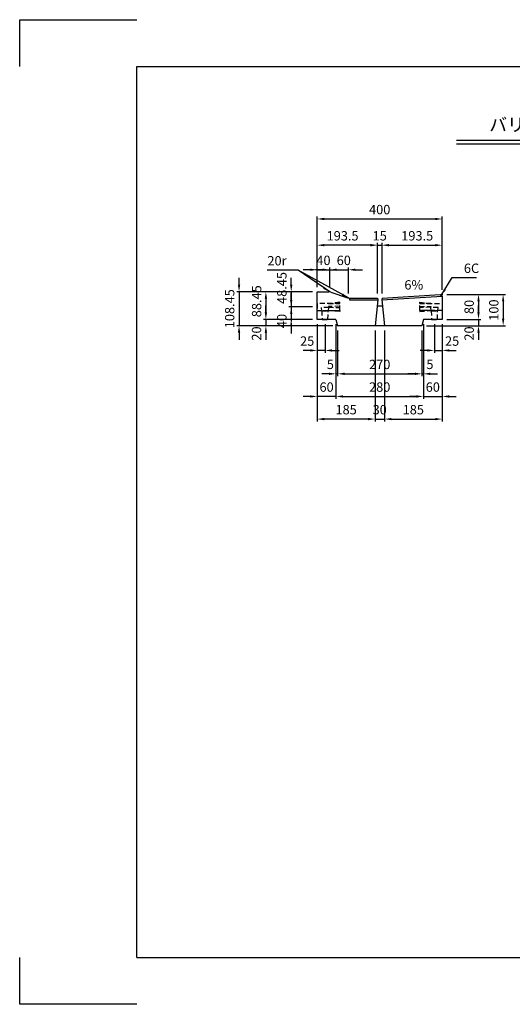
# Model space of a CAD drawing. Extents: x 0 to 4455, y 0 to 3150.
# Drawn here: x 0 to 1577, y 0 to 3150 of the extents above; entities that cross this region are included whole.
import ezdxf
from ezdxf.enums import TextEntityAlignment as Align

# ---------------------------------------------------------------- set-up
doc = ezdxf.new("R2010")
doc.units = 0
doc.header["$LTSCALE"] = 0.5
doc.linetypes.add('HIDDEN2', pattern=[4.7625, 3.175, -1.5875])
doc.layers.get('0').update_dxf_attribs({"linetype": 'CONTINUOUS'})
doc.layers.get('DEFPOINTS').update_dxf_attribs({"linetype": 'CONTINUOUS'})
for name, color, linetype in [('OBJECT', 1, 'CONTINUOUS'), ('寸法引出', 2, 'CONTINUOUS'), ('枠', 3, 'CONTINUOUS')]:
    doc.layers.add(name, color=color, linetype=linetype)
doc.styles.add('SANWA', font='MS Mincho.ttf')
doc.dimstyles.new('SANWA', dxfattribs={"dimtxt": 2.5, "dimasz": 2.5, "dimexe": 1, "dimexo": 1, "dimgap": 0, "dimtad": 1, "dimdec": 4, "dimdsep": 46, "dimtxsty": 'SANWA', "dimcen": 0, "dimclrd": 2, "dimclre": 2, "dimclrt": 2, "dimadec": 0, "dimazin": 0, "dimtfac": 1, "dimtdec": 4, "dimtix": 1, "dimtmove": 0, "dimatfit": 3, "dimfxl": 1, "dimtolj": 1, "dimtzin": 0, "dimarcsym": 0})

# ---------------------------------------------------------------- blocks, each defined once
blk = doc.blocks.new('*D14')
at = {"layer": 'DEFPOINTS', "color": 0, "ltscale": 15}
for p in [(1052.2, 2350), (992.2, 2279.5), (1052.2, 2259.5)]:
    blk.add_point(p, dxfattribs=at)
at = {"layer": '寸法引出', "lineweight": -2, "ltscale": 15}
for p, q in [((969.7, 2350), (947.2, 2350)), ((992.2, 2350), (1052.2, 2350)), ((1052.2, 2274.5), (1052.2, 2357.5)), ((1074.7, 2350), (1097.2, 2350))]:
    blk.add_line(p, q, dxfattribs=at)
at = {"layer": '寸法引出', "ltscale": 15}
for points in [[(969.7, 2353.8), (969.7, 2346.3), (992.2, 2350)], [(1074.7, 2353.8), (1074.7, 2346.3), (1052.2, 2350)]]:
    blk.add_solid(points, dxfattribs=at)
at = {"layer": '寸法引出', "ltscale": 15, "insert": (1037.2, 2380), "char_height": 30, "attachment_point": 5, "style": 'SANWA'}
blk.add_mtext('\\A1;60', dxfattribs=at)
blk = doc.blocks.new('*D15')
at = {"layer": 'DEFPOINTS', "color": 0, "ltscale": 15}
for p in [(992.2, 2350), (952.2, 2279.5), (992.2, 2279.5)]:
    blk.add_point(p, dxfattribs=at)
at = {"layer": '寸法引出', "lineweight": -2, "ltscale": 15}
for p, q in [((929.7, 2350), (907.2, 2350)), ((952.2, 2294.5), (952.2, 2357.5)), ((952.2, 2350), (992.2, 2350)), ((992.2, 2294.5), (992.2, 2357.5)), ((1014.7, 2350), (1037.2, 2350))]:
    blk.add_line(p, q, dxfattribs=at)
at = {"layer": '寸法引出', "ltscale": 15}
for points in [[(929.7, 2353.8), (929.7, 2346.3), (952.2, 2350)], [(1014.7, 2353.8), (1014.7, 2346.3), (992.2, 2350)]]:
    blk.add_solid(points, dxfattribs=at)
at = {"layer": '寸法引出', "ltscale": 15, "insert": (972.2, 2380), "char_height": 30, "attachment_point": 5, "style": 'SANWA'}
blk.add_mtext('\\A1;40', dxfattribs=at)
blk = doc.blocks.new('*D16')
at = {"layer": 'DEFPOINTS', "color": 0, "ltscale": 15}
for p in [(1352.2, 2512.5), (952.2, 2279.5), (1352.2, 2271)]:
    blk.add_point(p, dxfattribs=at)
at = {"layer": '寸法引出', "lineweight": -2, "ltscale": 15}
for p, q in [((952.2, 2294.5), (952.2, 2520)), ((974.7, 2512.5), (1329.7, 2512.5)), ((1352.2, 2286), (1352.2, 2520))]:
    blk.add_line(p, q, dxfattribs=at)
at = {"layer": '寸法引出', "ltscale": 15}
for points in [[(974.7, 2516.2), (974.7, 2508.7), (952.2, 2512.5)], [(1329.7, 2516.2), (1329.7, 2508.7), (1352.2, 2512.5)]]:
    blk.add_solid(points, dxfattribs=at)
at = {"layer": '寸法引出', "ltscale": 15, "insert": (1152.2, 2542.5), "char_height": 30, "attachment_point": 5, "style": 'SANWA'}
blk.add_mtext('\\A1;400', dxfattribs=at)
blk = doc.blocks.new('*D17')
at = {"layer": 'DEFPOINTS', "color": 0, "ltscale": 15}
for p in [(952.2, 2428.6), (952.2, 2279.5), (1145.7, 2253.5)]:
    blk.add_point(p, dxfattribs=at)
at = {"layer": '寸法引出', "lineweight": -2, "ltscale": 15}
for p, q in [((952.2, 2294.5), (952.2, 2436.1)), ((1123.2, 2428.6), (974.7, 2428.6))]:
    blk.add_line(p, q, dxfattribs=at)
at = {"layer": '寸法引出', "ltscale": 15}
for points in [[(974.7, 2432.4), (974.7, 2424.9), (952.2, 2428.6)], [(1123.2, 2432.4), (1123.2, 2424.9), (1145.7, 2428.6)]]:
    blk.add_solid(points, dxfattribs=at)
at = {"layer": '寸法引出', "ltscale": 15, "insert": (1033.4, 2458.6), "char_height": 30, "attachment_point": 5, "style": 'SANWA'}
blk.add_mtext('\\A1;193.5', dxfattribs=at)
blk = doc.blocks.new('*D18')
at = {"layer": 'DEFPOINTS', "color": 0, "ltscale": 15}
for p in [(1352.2, 2428.6), (1352.2, 2271), (1158.7, 2253.5)]:
    blk.add_point(p, dxfattribs=at)
at = {"layer": '寸法引出', "lineweight": -2, "ltscale": 15}
for p, q in [((1181.2, 2428.6), (1329.7, 2428.6)), ((1352.2, 2286), (1352.2, 2436.1))]:
    blk.add_line(p, q, dxfattribs=at)
at = {"layer": '寸法引出', "ltscale": 15}
for points in [[(1181.2, 2432.4), (1181.2, 2424.9), (1158.7, 2428.6)], [(1329.7, 2432.4), (1329.7, 2424.9), (1352.2, 2428.6)]]:
    blk.add_solid(points, dxfattribs=at)
at = {"layer": '寸法引出', "ltscale": 15, "insert": (1272.3, 2458.6), "char_height": 30, "attachment_point": 5, "style": 'SANWA'}
blk.add_mtext('\\A1;193.5', dxfattribs=at)
blk = doc.blocks.new('*D19')
at = {"layer": 'DEFPOINTS', "color": 0, "ltscale": 15}
for p in [(1159.7, 2428.6), (1144.7, 2259.5), (1159.7, 2259.5)]:
    blk.add_point(p, dxfattribs=at)
at = {"layer": '寸法引出', "lineweight": -2, "ltscale": 15}
for p, q in [((1122.2, 2428.6), (1099.7, 2428.6)), ((1144.7, 2274.5), (1144.7, 2436.1)), ((1144.7, 2428.6), (1159.7, 2428.6)), ((1159.7, 2274.5), (1159.7, 2436.1)), ((1182.2, 2428.6), (1204.7, 2428.6))]:
    blk.add_line(p, q, dxfattribs=at)
at = {"layer": '寸法引出', "ltscale": 15}
for points in [[(1122.2, 2432.4), (1122.2, 2424.9), (1144.7, 2428.6)], [(1182.2, 2432.4), (1182.2, 2424.9), (1159.7, 2428.6)]]:
    blk.add_solid(points, dxfattribs=at)
at = {"layer": '寸法引出', "ltscale": 15, "insert": (1152.2, 2458.6), "char_height": 30, "attachment_point": 5, "style": 'SANWA'}
blk.add_mtext('\\A1;15', dxfattribs=at)
blk = doc.blocks.new('*D25')
at = {"layer": 'DEFPOINTS', "color": 0, "ltscale": 15}
for p in [(1352.2, 2271), (1352.2, 2191), (1468.4, 2191)]:
    blk.add_point(p, dxfattribs=at)
at = {"layer": '寸法引出', "lineweight": -2, "ltscale": 15}
for p, q in [((1367.2, 2271), (1475.9, 2271)), ((1468.4, 2248.5), (1468.4, 2213.5)), ((1367.2, 2191), (1475.9, 2191))]:
    blk.add_line(p, q, dxfattribs=at)
at = {"layer": '寸法引出', "ltscale": 15}
for points in [[(1464.6, 2248.5), (1472.1, 2248.5), (1468.4, 2271)], [(1464.6, 2213.5), (1472.1, 2213.5), (1468.4, 2191)]]:
    blk.add_solid(points, dxfattribs=at)
at = {"layer": '寸法引出', "ltscale": 15, "insert": (1438.4, 2231), "char_height": 30, "attachment_point": 5, "rotation": 90, "style": 'SANWA'}
blk.add_mtext('\\A1;80', dxfattribs=at)
blk = doc.blocks.new('*D366')
at = {"layer": 'DEFPOINTS', "color": 0, "ltscale": 15}
for p in [(952.2, 2191), (977.2, 2191), (952.2, 2091.9)]:
    blk.add_point(p, dxfattribs=at)
at = {"layer": '寸法引出', "lineweight": -2, "ltscale": 15}
for p, q in [((952.2, 2176), (952.2, 2084.4)), ((977.2, 2176), (977.2, 2084.4)), ((929.7, 2091.9), (907.2, 2091.9)), ((977.2, 2091.9), (952.2, 2091.9)), ((999.7, 2091.9), (1022.2, 2091.9))]:
    blk.add_line(p, q, dxfattribs=at)
at = {"layer": '寸法引出', "ltscale": 15}
for points in [[(929.7, 2095.6), (929.7, 2088.1), (952.2, 2091.9)], [(999.7, 2095.6), (999.7, 2088.1), (977.2, 2091.9)]]:
    blk.add_solid(points, dxfattribs=at)
at = {"layer": '寸法引出', "ltscale": 15, "insert": (920, 2121.9), "char_height": 30, "attachment_point": 5, "style": 'SANWA'}
blk.add_mtext('\\A1;25', dxfattribs=at)
blk = doc.blocks.new('*D364')
at = {"layer": 'DEFPOINTS', "color": 0, "ltscale": 15}
for p in [(952.2, 2191), (1012.2, 2191), (952.2, 1944.7)]:
    blk.add_point(p, dxfattribs=at)
at = {"layer": '寸法引出', "lineweight": -2, "ltscale": 15}
for p, q in [((952.2, 2176), (952.2, 1937.2)), ((1012.2, 2176), (1012.2, 1937.2)), ((929.7, 1944.7), (907.2, 1944.7)), ((1012.2, 1944.7), (952.2, 1944.7)), ((1034.7, 1944.7), (1057.2, 1944.7))]:
    blk.add_line(p, q, dxfattribs=at)
at = {"layer": '寸法引出', "ltscale": 15}
for points in [[(929.7, 1948.4), (929.7, 1940.9), (952.2, 1944.7)], [(1034.7, 1948.4), (1034.7, 1940.9), (1012.2, 1944.7)]]:
    blk.add_solid(points, dxfattribs=at)
at = {"layer": '寸法引出', "ltscale": 15, "insert": (982.2, 1974.7), "char_height": 30, "attachment_point": 5, "style": 'SANWA'}
blk.add_mtext('\\A1;60', dxfattribs=at)
blk = doc.blocks.new('*D363')
at = {"layer": 'DEFPOINTS', "color": 0, "ltscale": 15}
for p in [(1012.2, 2191), (1017.2, 2171), (1012.2, 2017)]:
    blk.add_point(p, dxfattribs=at)
at = {"layer": '寸法引出', "lineweight": -2, "ltscale": 15}
for p, q in [((1012.2, 2176), (1012.2, 2009.5)), ((1017.2, 2156), (1017.2, 2009.5)), ((989.7, 2017), (967.2, 2017)), ((1017.2, 2017), (1012.2, 2017)), ((1039.7, 2017), (1062.2, 2017))]:
    blk.add_line(p, q, dxfattribs=at)
at = {"layer": '寸法引出', "ltscale": 15}
for points in [[(989.7, 2020.8), (989.7, 2013.3), (1012.2, 2017)], [(1039.7, 2020.8), (1039.7, 2013.3), (1017.2, 2017)]]:
    blk.add_solid(points, dxfattribs=at)
at = {"layer": '寸法引出', "ltscale": 15, "insert": (994.3, 2047.3), "char_height": 30, "attachment_point": 5, "style": 'SANWA'}
blk.add_mtext('\\A1;5', dxfattribs=at)
blk = doc.blocks.new('*D360')
at = {"layer": 'DEFPOINTS', "color": 0, "ltscale": 15}
for p in [(952.2, 2191), (1137.2, 2171), (952.2, 1872.3)]:
    blk.add_point(p, dxfattribs=at)
at = {"layer": '寸法引出', "lineweight": -2, "ltscale": 15}
for p, q in [((952.2, 2176), (952.2, 1864.8)), ((1137.2, 2156), (1137.2, 1864.8)), ((1114.7, 1872.3), (974.7, 1872.3))]:
    blk.add_line(p, q, dxfattribs=at)
at = {"layer": '寸法引出', "ltscale": 15}
for points in [[(974.7, 1876), (974.7, 1868.5), (952.2, 1872.3)], [(1114.7, 1876), (1114.7, 1868.5), (1137.2, 1872.3)]]:
    blk.add_solid(points, dxfattribs=at)
at = {"layer": '寸法引出', "ltscale": 15, "insert": (1044.7, 1902.3), "char_height": 30, "attachment_point": 5, "style": 'SANWA'}
blk.add_mtext('\\A1;185', dxfattribs=at)
blk = doc.blocks.new('*D368')
at = {"layer": 'DEFPOINTS', "color": 0, "ltscale": 15}
for p in [(1327.2, 2191), (1352.2, 2191), (1352.2, 2091.9)]:
    blk.add_point(p, dxfattribs=at)
at = {"layer": '寸法引出', "lineweight": -2, "ltscale": 15}
for p, q in [((1327.2, 2176), (1327.2, 2084.4)), ((1352.2, 2176), (1352.2, 2084.4)), ((1304.7, 2091.9), (1282.2, 2091.9)), ((1327.2, 2091.9), (1352.2, 2091.9)), ((1374.7, 2091.9), (1397.2, 2091.9))]:
    blk.add_line(p, q, dxfattribs=at)
at = {"layer": '寸法引出', "ltscale": 15}
for points in [[(1304.7, 2095.6), (1304.7, 2088.1), (1327.2, 2091.9)], [(1374.7, 2095.6), (1374.7, 2088.1), (1352.2, 2091.9)]]:
    blk.add_solid(points, dxfattribs=at)
at = {"layer": '寸法引出', "ltscale": 15, "insert": (1384, 2121.9), "char_height": 30, "attachment_point": 5, "style": 'SANWA'}
blk.add_mtext('\\A1;25', dxfattribs=at)
blk = doc.blocks.new('*D369')
at = {"layer": 'DEFPOINTS', "color": 0, "ltscale": 15}
for p in [(1292.2, 2191), (1287.2, 2171), (1292.2, 2017)]:
    blk.add_point(p, dxfattribs=at)
at = {"layer": '寸法引出', "lineweight": -2, "ltscale": 15}
for p, q in [((1292.2, 2176), (1292.2, 2009.5)), ((1287.2, 2156), (1287.2, 2009.5)), ((1264.7, 2017), (1242.2, 2017)), ((1287.2, 2017), (1292.2, 2017)), ((1314.7, 2017), (1337.2, 2017))]:
    blk.add_line(p, q, dxfattribs=at)
at = {"layer": '寸法引出', "ltscale": 15}
for points in [[(1264.7, 2020.8), (1264.7, 2013.3), (1287.2, 2017)], [(1314.7, 2020.8), (1314.7, 2013.3), (1292.2, 2017)]]:
    blk.add_solid(points, dxfattribs=at)
at = {"layer": '寸法引出', "ltscale": 15, "insert": (1312.9, 2047.3), "char_height": 30, "attachment_point": 5, "style": 'SANWA'}
blk.add_mtext('\\A1;5', dxfattribs=at)
blk = doc.blocks.new('*D367')
at = {"layer": 'DEFPOINTS', "color": 0, "ltscale": 15}
for p in [(1292.2, 2191), (1352.2, 2191), (1352.2, 1944.7)]:
    blk.add_point(p, dxfattribs=at)
at = {"layer": '寸法引出', "lineweight": -2, "ltscale": 15}
for p, q in [((1292.2, 2176), (1292.2, 1937.2)), ((1352.2, 2176), (1352.2, 1937.2)), ((1269.7, 1944.7), (1247.2, 1944.7)), ((1292.2, 1944.7), (1352.2, 1944.7)), ((1374.7, 1944.7), (1397.2, 1944.7))]:
    blk.add_line(p, q, dxfattribs=at)
at = {"layer": '寸法引出', "ltscale": 15}
for points in [[(1269.7, 1948.4), (1269.7, 1940.9), (1292.2, 1944.7)], [(1374.7, 1948.4), (1374.7, 1940.9), (1352.2, 1944.7)]]:
    blk.add_solid(points, dxfattribs=at)
at = {"layer": '寸法引出', "ltscale": 15, "insert": (1322.2, 1974.7), "char_height": 30, "attachment_point": 5, "style": 'SANWA'}
blk.add_mtext('\\A1;60', dxfattribs=at)
blk = doc.blocks.new('*D361')
at = {"layer": 'DEFPOINTS', "color": 0, "ltscale": 15}
for p in [(1352.2, 2191), (1167.2, 2171), (1352.2, 1872.3)]:
    blk.add_point(p, dxfattribs=at)
at = {"layer": '寸法引出', "lineweight": -2, "ltscale": 15}
for p, q in [((1352.2, 2176), (1352.2, 1864.8)), ((1167.2, 2156), (1167.2, 1864.8)), ((1189.7, 1872.3), (1329.7, 1872.3))]:
    blk.add_line(p, q, dxfattribs=at)
at = {"layer": '寸法引出', "ltscale": 15}
for points in [[(1189.7, 1876), (1189.7, 1868.5), (1167.2, 1872.3)], [(1329.7, 1876), (1329.7, 1868.5), (1352.2, 1872.3)]]:
    blk.add_solid(points, dxfattribs=at)
at = {"layer": '寸法引出', "ltscale": 15, "insert": (1259.7, 1902.3), "char_height": 30, "attachment_point": 5, "style": 'SANWA'}
blk.add_mtext('\\A1;185', dxfattribs=at)
blk = doc.blocks.new('*D370')
at = {"layer": 'DEFPOINTS', "color": 0, "ltscale": 15}
for p in [(1017.2, 2171), (1287.2, 2171), (1287.2, 2017)]:
    blk.add_point(p, dxfattribs=at)
at = {"layer": '寸法引出', "lineweight": -2, "ltscale": 15}
for p, q in [((1017.2, 2156), (1017.2, 2009.5)), ((1287.2, 2156), (1287.2, 2009.5)), ((1039.7, 2017), (1264.7, 2017))]:
    blk.add_line(p, q, dxfattribs=at)
at = {"layer": '寸法引出', "ltscale": 15}
for points in [[(1039.7, 2020.8), (1039.7, 2013.3), (1017.2, 2017)], [(1264.7, 2020.8), (1264.7, 2013.3), (1287.2, 2017)]]:
    blk.add_solid(points, dxfattribs=at)
at = {"layer": '寸法引出', "ltscale": 15, "insert": (1152.2, 2047), "char_height": 30, "attachment_point": 5, "style": 'SANWA'}
blk.add_mtext('\\A1;270', dxfattribs=at)
blk = doc.blocks.new('*D365')
at = {"layer": 'DEFPOINTS', "color": 0, "ltscale": 15}
for p in [(1012.2, 2191), (1292.2, 2191), (1292.2, 1944.7)]:
    blk.add_point(p, dxfattribs=at)
at = {"layer": '寸法引出', "lineweight": -2, "ltscale": 15}
for p, q in [((1012.2, 2176), (1012.2, 1937.2)), ((1292.2, 2176), (1292.2, 1937.2)), ((1034.7, 1944.7), (1269.7, 1944.7))]:
    blk.add_line(p, q, dxfattribs=at)
at = {"layer": '寸法引出', "ltscale": 15}
for points in [[(1034.7, 1948.4), (1034.7, 1940.9), (1012.2, 1944.7)], [(1269.7, 1948.4), (1269.7, 1940.9), (1292.2, 1944.7)]]:
    blk.add_solid(points, dxfattribs=at)
at = {"layer": '寸法引出', "ltscale": 15, "insert": (1152.2, 1974.7), "char_height": 30, "attachment_point": 5, "style": 'SANWA'}
blk.add_mtext('\\A1;280', dxfattribs=at)
blk = doc.blocks.new('*D362')
at = {"layer": 'DEFPOINTS', "color": 0, "ltscale": 15}
for p in [(1137.2, 2171), (1167.2, 2171), (1167.2, 1872.3)]:
    blk.add_point(p, dxfattribs=at)
at = {"layer": '寸法引出', "lineweight": -2, "ltscale": 15}
for p, q in [((1137.2, 2156), (1137.2, 1864.8)), ((1167.2, 2156), (1167.2, 1864.8)), ((1114.7, 1872.3), (1092.2, 1872.3)), ((1137.2, 1872.3), (1167.2, 1872.3)), ((1189.7, 1872.3), (1212.2, 1872.3))]:
    blk.add_line(p, q, dxfattribs=at)
at = {"layer": '寸法引出', "ltscale": 15}
for points in [[(1114.7, 1876), (1114.7, 1868.5), (1137.2, 1872.3)], [(1189.7, 1876), (1189.7, 1868.5), (1167.2, 1872.3)]]:
    blk.add_solid(points, dxfattribs=at)
at = {"layer": '寸法引出', "ltscale": 15, "insert": (1152.2, 1902.3), "char_height": 30, "attachment_point": 5, "style": 'SANWA'}
blk.add_mtext('\\A1;30', dxfattribs=at)
blk = doc.blocks.new('*D371')
at = {"layer": 'DEFPOINTS', "color": 0, "ltscale": 15}
for p in [(1352.2, 2191), (1287.2, 2171), (1468.4, 2171)]:
    blk.add_point(p, dxfattribs=at)
at = {"layer": '寸法引出', "lineweight": -2, "ltscale": 15}
for p, q in [((1468.4, 2213.5), (1468.4, 2236)), ((1367.2, 2191), (1475.9, 2191)), ((1468.4, 2191), (1468.4, 2171)), ((1302.2, 2171), (1475.9, 2171)), ((1468.4, 2148.5), (1468.4, 2126))]:
    blk.add_line(p, q, dxfattribs=at)
at = {"layer": '寸法引出', "ltscale": 15}
for points in [[(1464.6, 2213.5), (1472.1, 2213.5), (1468.4, 2191)], [(1464.6, 2148.5), (1472.1, 2148.5), (1468.4, 2171)]]:
    blk.add_solid(points, dxfattribs=at)
at = {"layer": '寸法引出', "ltscale": 15, "insert": (1438.4, 2146), "char_height": 30, "attachment_point": 5, "rotation": 90, "style": 'SANWA'}
blk.add_mtext('\\A1;20', dxfattribs=at)
blk = doc.blocks.new('*D372')
at = {"layer": 'DEFPOINTS', "color": 0, "ltscale": 15}
for p in [(1352.2, 2271), (1287.2, 2171), (1547.3, 2171)]:
    blk.add_point(p, dxfattribs=at)
at = {"layer": '寸法引出', "lineweight": -2, "ltscale": 15}
for p, q in [((1367.2, 2271), (1554.8, 2271)), ((1547.3, 2248.5), (1547.3, 2193.5)), ((1302.2, 2171), (1554.8, 2171))]:
    blk.add_line(p, q, dxfattribs=at)
at = {"layer": '寸法引出', "ltscale": 15}
for points in [[(1543.5, 2248.5), (1551, 2248.5), (1547.3, 2271)], [(1543.5, 2193.5), (1551, 2193.5), (1547.3, 2171)]]:
    blk.add_solid(points, dxfattribs=at)
at = {"layer": '寸法引出', "ltscale": 15, "insert": (1517.3, 2221), "char_height": 30, "attachment_point": 5, "rotation": 90, "style": 'SANWA'}
blk.add_mtext('\\A1;100', dxfattribs=at)
blk = doc.blocks.new('*D374')
at = {"layer": 'DEFPOINTS', "color": 0, "ltscale": 15}
for p in [(952.2, 2279.5), (869, 2231), (952.2, 2231)]:
    blk.add_point(p, dxfattribs=at)
at = {"layer": '寸法引出', "lineweight": -2, "ltscale": 15}
for p, q in [((869, 2302), (869, 2324.5)), ((937.2, 2279.5), (861.5, 2279.5)), ((869, 2279.5), (869, 2231)), ((937.2, 2231), (861.5, 2231)), ((869, 2208.5), (869, 2186))]:
    blk.add_line(p, q, dxfattribs=at)
at = {"layer": '寸法引出', "ltscale": 15}
for points in [[(865.3, 2302), (872.8, 2302), (869, 2279.5)], [(865.3, 2208.5), (872.8, 2208.5), (869, 2231)]]:
    blk.add_solid(points, dxfattribs=at)
at = {"layer": '寸法引出', "ltscale": 15, "insert": (839, 2291.7), "char_height": 30, "attachment_point": 5, "rotation": 90, "style": 'SANWA'}
blk.add_mtext('\\A1;48.45', dxfattribs=at)
blk = doc.blocks.new('*D375')
at = {"layer": 'DEFPOINTS', "color": 0, "ltscale": 15}
for p in [(952.2, 2231), (869, 2191), (952.2, 2191)]:
    blk.add_point(p, dxfattribs=at)
at = {"layer": '寸法引出', "lineweight": -2, "ltscale": 15}
for p, q in [((869, 2253.5), (869, 2276)), ((937.2, 2231), (861.5, 2231)), ((869, 2231), (869, 2191)), ((937.2, 2191), (861.5, 2191)), ((869, 2168.5), (869, 2146))]:
    blk.add_line(p, q, dxfattribs=at)
at = {"layer": '寸法引出', "ltscale": 15}
for points in [[(865.3, 2253.5), (872.8, 2253.5), (869, 2231)], [(865.3, 2168.5), (872.8, 2168.5), (869, 2191)]]:
    blk.add_solid(points, dxfattribs=at)
at = {"layer": '寸法引出', "ltscale": 15, "insert": (839, 2186), "char_height": 30, "attachment_point": 5, "rotation": 90, "style": 'SANWA'}
blk.add_mtext('\\A1;40', dxfattribs=at)
blk = doc.blocks.new('*D377')
at = {"layer": 'DEFPOINTS', "color": 0, "ltscale": 15}
for p in [(952.2, 2279.5), (787.9, 2191), (952.2, 2191)]:
    blk.add_point(p, dxfattribs=at)
at = {"layer": '寸法引出', "lineweight": -2, "ltscale": 15}
for p, q in [((937.2, 2279.5), (780.4, 2279.5)), ((787.9, 2257), (787.9, 2213.5)), ((937.2, 2191), (780.4, 2191))]:
    blk.add_line(p, q, dxfattribs=at)
at = {"layer": '寸法引出', "ltscale": 15}
for points in [[(784.2, 2257), (791.7, 2257), (787.9, 2279.5)], [(784.2, 2213.5), (791.7, 2213.5), (787.9, 2191)]]:
    blk.add_solid(points, dxfattribs=at)
at = {"layer": '寸法引出', "ltscale": 15, "insert": (758.3, 2249.2), "char_height": 30, "attachment_point": 5, "rotation": 90, "style": 'SANWA'}
blk.add_mtext('\\A1;88.45', dxfattribs=at)
blk = doc.blocks.new('*D378')
at = {"layer": 'DEFPOINTS', "color": 0, "ltscale": 15}
for p in [(952.2, 2191), (787.9, 2171), (1017.2, 2171)]:
    blk.add_point(p, dxfattribs=at)
at = {"layer": '寸法引出', "lineweight": -2, "ltscale": 15}
for p, q in [((787.9, 2213.5), (787.9, 2236)), ((937.2, 2191), (780.4, 2191)), ((787.9, 2191), (787.9, 2171)), ((1002.2, 2171), (780.4, 2171)), ((787.9, 2148.5), (787.9, 2126))]:
    blk.add_line(p, q, dxfattribs=at)
at = {"layer": '寸法引出', "ltscale": 15}
for points in [[(784.2, 2213.5), (791.7, 2213.5), (787.9, 2191)], [(784.2, 2148.5), (791.7, 2148.5), (787.9, 2171)]]:
    blk.add_solid(points, dxfattribs=at)
at = {"layer": '寸法引出', "ltscale": 15, "insert": (757.9, 2146), "char_height": 30, "attachment_point": 5, "rotation": 90, "style": 'SANWA'}
blk.add_mtext('\\A1;20', dxfattribs=at)
blk = doc.blocks.new('*D379')
at = {"layer": 'DEFPOINTS', "color": 0, "ltscale": 15}
for p in [(952.2, 2279.5), (702.1, 2171), (1017.2, 2171)]:
    blk.add_point(p, dxfattribs=at)
at = {"layer": '寸法引出', "lineweight": -2, "ltscale": 15}
for p, q in [((702.1, 2302), (702.1, 2324.5)), ((937.2, 2279.5), (694.6, 2279.5)), ((702.1, 2279.5), (702.1, 2171)), ((1002.2, 2171), (694.6, 2171)), ((702.1, 2148.5), (702.1, 2126))]:
    blk.add_line(p, q, dxfattribs=at)
at = {"layer": '寸法引出', "ltscale": 15}
for points in [[(698.3, 2302), (705.8, 2302), (702.1, 2279.5)], [(698.3, 2148.5), (705.8, 2148.5), (702.1, 2171)]]:
    blk.add_solid(points, dxfattribs=at)
at = {"layer": '寸法引出', "ltscale": 15, "insert": (672.1, 2225.3), "char_height": 30, "attachment_point": 5, "rotation": 90, "style": 'SANWA'}
blk.add_mtext('\\A1;108.45', dxfattribs=at)

msp = doc.modelspace()

# ---------------------------------------------------------------- linework, layer by layer
for p, q in [((0.00001, 3150), (375.00001, 3150)), ((0.00001, 3000), (0.00001, 3150)), ((1397.93841, 2764.92596), (3332.58365, 2764.92596)), ((1397.93841, 2752.92596), (3332.58365, 2752.92596)), ((0.00001, 0), (0.00001, 150)), ((375.00001, 0), (0.00001, 0))]:
    msp.add_line(p, q)
at = {"ltscale": 15}
for p, q in [((952.18304, 2279.47922), (988.93749, 2279.47922)), ((952.18304, 2191.02922), (952.18304, 2279.47922)), ((995.26204, 2278.45289), (1049.10404, 2260.50555)), ((1159.68304, 2259.47922), (1346.18304, 2271.02922)), ((1346.18304, 2271.02922), (1352.18304, 2265.02922)), ((1055.42859, 2259.47922), (1055.42859, 2253.47922)), ((1055.42859, 2259.47922), (1144.68304, 2259.47922)), ((1055.42859, 2253.47922), (1145.68304, 2253.47922)), ((1145.68304, 2253.47922), (1137.18304, 2171.02922)), ((1144.68304, 2259.47922), (1145.68304, 2253.47922)), ((1159.68304, 2259.47922), (1158.68304, 2253.47922)), ((1158.68304, 2253.47922), (1167.18304, 2171.02922)), ((1158.68919, 2253.41959), (1352.18304, 2265.02922)), ((1352.18304, 2265.02922), (1352.18304, 2191.02922)), ((1143.72428, 2234.47922), (1160.6418, 2234.47922)), ((1012.18304, 2191.02922), (952.18304, 2191.02922)), ((1012.18304, 2191.02922), (1017.18304, 2171.02922)), ((1292.18304, 2191.02922), (1287.18304, 2171.02922)), ((1352.18304, 2191.02922), (1292.18304, 2191.02922)), ((1287.18304, 2171.02922), (1017.18304, 2171.02922))]:
    msp.add_line(p, q, dxfattribs=at)
for centre, start, end in [((988.93749, 2259.47922), 71.56505118, 90), ((1055.42859, 2279.47922), 251.56505118, 270)]:
    msp.add_arc(centre, 20, start, end, dxfattribs=at)
at = {"layer": 'DEFPOINTS', "color": 0, "linetype": 'ByBlock', "ltscale": 15}
for p in [(1352.18304, 2253.02922), (1352.18304, 2253.02922), (1352.18304, 2253.02922), (1352.18304, 2215.02922), (1352.18304, 2215.02922), (1352.18304, 2215.02922)]:
    msp.add_point(p, dxfattribs=at)
at = {"layer": 'OBJECT', "linetype": 'HIDDEN2', "ltscale": 10}
for points in [[(952.18304, 2220.02922), (1024.18304, 2220.02922), (1024.18304, 2242.02922), (952.18304, 2242.02922)], [(1352.18304, 2220.02922), (1280.18304, 2220.02922), (1280.18304, 2242.02922), (1352.18304, 2242.02922)], [(965.68304, 2219.02922), (988.68304, 2219.02922), (989.18304, 2229.02922), (965.18304, 2229.02922)], [(967.68304, 2191.02922), (986.68304, 2191.02922), (987.18304, 2219.02922), (967.18304, 2219.02922)], [(988.18304, 2230.02922), (1024.18304, 2229.02922), (1024.18304, 2233.02922), (988.18304, 2232.02922)], [(1316.18304, 2230.02922), (1280.18304, 2229.02922), (1280.18304, 2233.02922), (1316.18304, 2232.02922)], [(1315.68304, 2219.02922), (1338.68304, 2219.02922), (1339.18304, 2229.02922), (1315.18304, 2229.02922)], [(1317.68304, 2191.02922), (1336.68304, 2191.02922), (1337.18304, 2219.02922), (1317.18304, 2219.02922)]]:
    msp.add_lwpolyline(points, close=True, dxfattribs=at)
for points in [[(988.18304, 2242.02922), (1024.18304, 2242.02922), (1024.18304, 2246.02922), (988.18304, 2242.02922)], [(1316.18304, 2242.02922), (1280.18304, 2242.02922), (1280.18304, 2246.02922), (1316.18304, 2242.02922)], [(988.18304, 2220.02922), (1024.18304, 2220.02922), (1024.18304, 2216.02922), (988.18304, 2220.02922)], [(1316.18304, 2220.02922), (1280.18304, 2220.02922), (1280.18304, 2216.02922), (1316.18304, 2220.02922)]]:
    msp.add_lwpolyline(points, dxfattribs=at)
at = {"layer": '寸法引出', "ltscale": 15}
msp.add_point((1352.18304, 2271.02922), dxfattribs=at)
msp.add_point((1352.18304, 2271.02922), dxfattribs=at)
at = {"layer": '枠'}
for p, q in [((375.00001, 150), (375.00001, 3000)), ((375.00001, 3000), (4305.00001, 3000)), ((375.00001, 150), (4305.00001, 150))]:
    msp.add_line(p, q, dxfattribs=at)

# ---------------------------------------------------------------- texts
at = {"style": 'SANWA'}
msp.add_text('バリアフリー側溝蓋 ＳＡ-４Ｎ型 ３００用  Ｌ-２０００', height=42, dxfattribs=at).set_placement((2207.14869, 2808.69495), align=Align.MIDDLE)
at = {"layer": '寸法引出', "ltscale": 15, "char_height": 30, "style": 'SANWA'}
for s, insert, attachment_point in [('\\A1;20r', (854.0902, 2378.80442), 6), ('\\A1;6C', (1421.68277, 2354.72741), 4), ('6%', (1231.12544, 2297.74643), 4)]:
    msp.add_mtext(s, dxfattribs=dict(at, insert=insert, attachment_point=attachment_point))

# ---------------------------------------------------------------- dimensions: what is measured, and where the dimension line sits
at = {"layer": '寸法引出', "ltscale": 15}
for base, p1, p2, override, picture, middle in [((1352.18304, 2512.45552), (952.18304, 2279.47922), (1352.18304, 2271.02922), {"dimscale": 15, "dimtxt": 2, "dimasz": 1.5, "dimexe": 0.5, "dimgap": 1, "dimclrd": 256, "dimclre": 256, "dimclrt": 256}, '*D16', (1152.18304, 2542.45552)), ((1159.68304, 2428.61977), (1144.68304, 2259.47922), (1159.68304, 2259.47922), {"dimscale": 15, "dimtxt": 2, "dimasz": 1.5, "dimexe": 0.5, "dimgap": 1, "dimclrd": 256, "dimclre": 256, "dimclrt": 256}, '*D19', (1152.18304, 2458.61977)), ((992.18304, 2350.01779), (952.18304, 2279.47922), (992.18304, 2279.47922), {"dimscale": 15, "dimtxt": 2, "dimasz": 1.5, "dimexe": 0.5, "dimgap": 1, "dimclrd": 256, "dimclre": 256, "dimclrt": 256}, '*D15', (972.18304, 2380.01779)), ((952.18304, 1944.65703), (1012.18304, 2191.02922), (952.18304, 2191.02922), {"dimscale": 15, "dimtxt": 2, "dimasz": 1.5, "dimexe": 0.5, "dimgap": 1, "dimclrd": 256, "dimclre": 256, "dimclrt": 256, "dimtmove": 1}, '*D364', (982.18304, 1974.65703)), ((952.18304, 1872.28053), (1137.18304, 2171.02922), (952.18304, 2191.02922), {"dimscale": 15, "dimtxt": 2, "dimasz": 1.5, "dimexe": 0.5, "dimgap": 1, "dimclrd": 256, "dimclre": 256, "dimclrt": 256, "dimtmove": 1}, '*D360', (1044.68304, 1902.28053)), ((1292.18304, 1944.65703), (1012.18304, 2191.02922), (1292.18304, 2191.02922), {"dimscale": 15, "dimtxt": 2, "dimasz": 1.5, "dimexe": 0.5, "dimgap": 1, "dimclrd": 256, "dimclre": 256, "dimclrt": 256}, '*D365', (1152.18304, 1974.65703)), ((1352.18304, 1872.28053), (1167.18304, 2171.02922), (1352.18304, 2191.02922), {"dimscale": 15, "dimtxt": 2, "dimasz": 1.5, "dimexe": 0.5, "dimgap": 1, "dimclrd": 256, "dimclre": 256, "dimclrt": 256, "dimtmove": 1}, '*D361', (1259.68304, 1902.28053)), ((1352.18304, 1944.65703), (1292.18304, 2191.02922), (1352.18304, 2191.02922), {"dimscale": 15, "dimtxt": 2, "dimasz": 1.5, "dimexe": 0.5, "dimgap": 1, "dimclrd": 256, "dimclre": 256, "dimclrt": 256, "dimtmove": 1}, '*D367', (1322.18304, 1974.65703)), ((1287.18304, 2017.03354), (1017.18304, 2171.02922), (1287.18304, 2171.02922), {"dimscale": 15, "dimtxt": 2, "dimasz": 1.5, "dimexe": 0.5, "dimgap": 1, "dimclrd": 256, "dimclre": 256, "dimclrt": 256}, '*D370', (1152.18304, 2047.03354)), ((1167.18304, 1872.28053), (1137.18304, 2171.02922), (1167.18304, 2171.02922), {"dimscale": 15, "dimtxt": 2, "dimasz": 1.5, "dimexe": 0.5, "dimgap": 1, "dimclrd": 256, "dimclre": 256, "dimclrt": 256}, '*D362', (1152.18304, 1902.28053))]:
    dim = msp.add_linear_dim(base=base, p1=p1, p2=p2, dimstyle='SANWA', override=override, dxfattribs=at)
    dim.commit()
    dim.dimension.update_dxf_attribs({"geometry": picture, "text_midpoint": middle})
for base, p1, p2, override, picture, middle in [((952.18304, 2428.61977), (1145.68304, 2253.47922), (952.18304, 2279.47922), {"dimscale": 15, "dimtxt": 2, "dimasz": 1.5, "dimexe": 0.5, "dimgap": 1, "dimse1": 1, "dimclrd": 256, "dimclre": 256, "dimclrt": 256, "dimtmove": 1}, '*D17', (1033.43033, 2428.61977)), ((1352.18304, 2428.61977), (1158.68304, 2253.47922), (1352.18304, 2271.02922), {"dimscale": 15, "dimtxt": 2, "dimasz": 1.5, "dimexe": 0.5, "dimgap": 1, "dimse1": 1, "dimclrd": 256, "dimclre": 256, "dimclrt": 256, "dimtmove": 1}, '*D18', (1272.27733, 2428.61977)), ((1052.18304, 2350.01779), (992.18304, 2279.47922), (1052.18304, 2259.47922), {"dimscale": 15, "dimtxt": 2, "dimasz": 1.5, "dimexe": 0.5, "dimgap": 1, "dimse1": 1, "dimclrd": 256, "dimclre": 256, "dimclrt": 256, "dimtmove": 1}, '*D14', (1037.18304, 2350.01779)), ((952.18304, 2091.87021), (977.18304, 2191.02922), (952.18304, 2191.02922), {"dimscale": 15, "dimtxt": 2, "dimasz": 1.5, "dimexe": 0.5, "dimgap": 1, "dimclrd": 256, "dimclre": 256, "dimclrt": 256, "dimtmove": 1}, '*D366', (919.99115, 2091.90838)), ((1012.18304, 2017.03354), (1017.18304, 2171.02922), (1012.18304, 2191.02922), {"dimscale": 15, "dimtxt": 2, "dimasz": 1.5, "dimexe": 0.5, "dimgap": 1, "dimclrd": 256, "dimclre": 256, "dimclrt": 256, "dimtmove": 1}, '*D363', (994.28589, 2017.26185)), ((1292.18304, 2017.03354), (1287.18304, 2171.02922), (1292.18304, 2191.02922), {"dimscale": 15, "dimtxt": 2, "dimasz": 1.5, "dimexe": 0.5, "dimgap": 1, "dimclrd": 256, "dimclre": 256, "dimclrt": 256, "dimtmove": 1}, '*D369', (1312.90379, 2017.26185)), ((1352.18304, 2091.87021), (1327.18304, 2191.02922), (1352.18304, 2191.02922), {"dimscale": 15, "dimtxt": 2, "dimasz": 1.5, "dimexe": 0.5, "dimgap": 1, "dimclrd": 256, "dimclre": 256, "dimclrt": 256, "dimtmove": 1}, '*D368', (1384.00126, 2091.90838))]:
    dim = msp.add_linear_dim(base=base, p1=p1, p2=p2, dimstyle='SANWA', override=override, dxfattribs=at)
    dim.commit()
    dim.dimension.update_dxf_attribs({"geometry": picture, "text_midpoint": middle, "dimtype": 160})
for base, p1, p2, picture, middle in [((869.01813, 2231.02922), (952.18304, 2279.47922), (952.18304, 2231.02922), '*D374', (869.01813, 2291.68108)), ((787.93123, 2191.02922), (952.18304, 2279.47922), (952.18304, 2191.02922), '*D377', (788.28377, 2249.20617)), ((869.01813, 2191.02922), (952.18304, 2231.02922), (952.18304, 2191.02922), '*D375', (869.01813, 2186.02922)), ((787.93123, 2171.02922), (952.18304, 2191.02922), (1017.18304, 2171.02922), '*D378', (787.93123, 2146.02922)), ((1468.36137, 2171.02922), (1352.18304, 2191.02922), (1287.18304, 2171.02922), '*D371', (1468.4038, 2146.02214))]:
    dim = msp.add_linear_dim(base=base, p1=p1, p2=p2, angle=90, dimstyle='SANWA', override={"dimscale": 15, "dimtxt": 2, "dimasz": 1.5, "dimexe": 0.5, "dimgap": 1, "dimclrd": 256, "dimclre": 256, "dimclrt": 256, "dimtmove": 1}, dxfattribs=at)
    dim.commit()
    dim.dimension.update_dxf_attribs({"geometry": picture, "text_midpoint": middle, "dimtype": 160})
for base, p1, p2, picture, middle in [((702.08489, 2171.02922), (952.18304, 2279.47922), (1017.18304, 2171.02922), '*D379', (672.08489, 2225.25422)), ((1547.29916, 2171.02922), (1352.18304, 2271.02922), (1287.18304, 2171.02922), '*D372', (1517.29916, 2221.02922)), ((1468.36137, 2191.02922), (1352.18304, 2271.02922), (1352.18304, 2191.02922), '*D25', (1438.36137, 2231.02922))]:
    dim = msp.add_linear_dim(base=base, p1=p1, p2=p2, angle=90, dimstyle='SANWA', override={"dimscale": 15, "dimtxt": 2, "dimasz": 1.5, "dimexe": 0.5, "dimgap": 1, "dimclrd": 256, "dimclre": 256, "dimclrt": 256}, dxfattribs=at)
    dim.commit()
    dim.dimension.update_dxf_attribs({"geometry": picture, "text_midpoint": middle})

# ---------------------------------------------------------------- leaders
at = {"layer": '寸法引出', "ltscale": 15, "annotation_type": 0, "has_hookline": 1}
for points, hookline_direction, text_width in [([(1052.22495, 2259.73747), (891.5902, 2348.80442), (869.0902, 2348.80442)], 1, 61.71429), ([(1349.18304, 2268.02922), (1384.18277, 2324.72741), (1406.68277, 2324.72741)], 0, 40.28571)]:
    msp.add_leader(points, dimstyle='SANWA', override={"dimscale": 15, "dimtxt": 2, "dimasz": 1.5, "dimexe": 0.5, "dimgap": 1, "dimclrd": 256, "dimclre": 256, "dimclrt": 256}, dxfattribs=dict(at, hookline_direction=hookline_direction, text_width=text_width))
at = {"layer": '寸法引出', "ltscale": 15}
msp.add_leader([(992.14113, 2279.22097), (891.5902, 2348.80442)], dimstyle='SANWA', override={"dimscale": 15, "dimtxt": 2, "dimasz": 1.5, "dimexe": 0.5, "dimgap": 1, "dimclrd": 256, "dimclre": 256, "dimclrt": 256}, dxfattribs=at)

doc.saveas('drawing.dxf')
